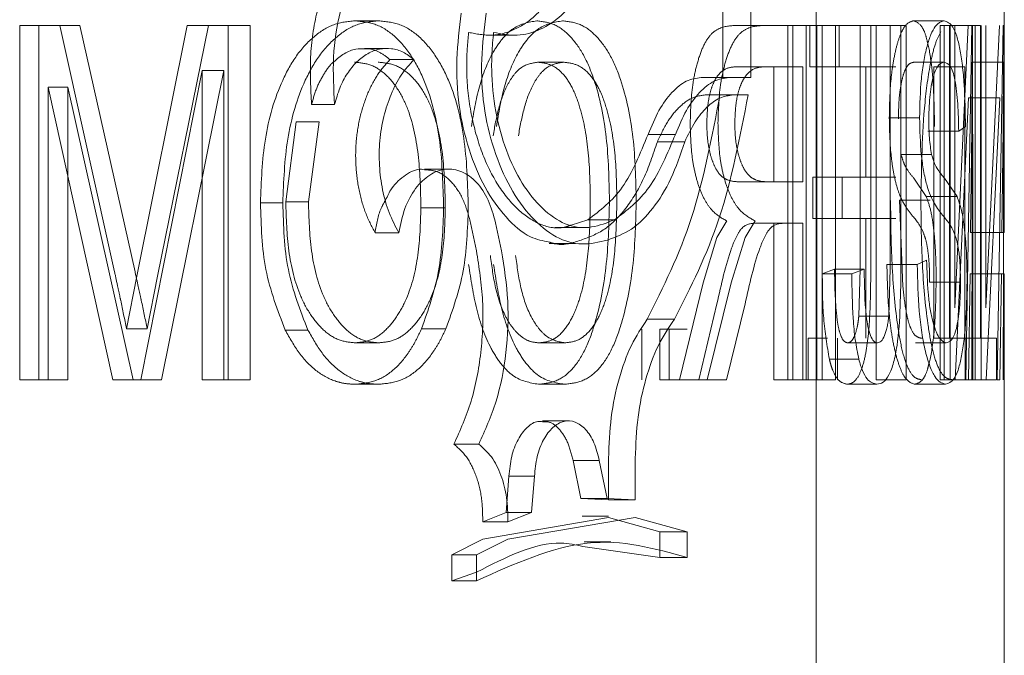
# Model space of a CAD drawing. Units: millimetres. Extents: x 0 to 59.4, y 0 to 42.1.
# Drawn here: x 16.2 to 16.2, y 8.8 to 8.8 of the extents above; entities that cross this region are included whole.
import ezdxf

# ---------------------------------------------------------------- set-up
doc = ezdxf.new("R2010")
doc.units = ezdxf.units.MM
doc.linetypes.add('HIDDEN', pattern=[0.1905, 0.127, -0.0635])

msp = doc.modelspace()

# ---------------------------------------------------------------- linework, layer by layer
at = {"color": 7, "linetype": 'Continuous', "lineweight": 15}
for p, q in [((16.248557, 8.828043), (16.248557, 8.882496)), ((16.235095, 8.840195), (16.235095, 8.831893)), ((16.233596, 8.837753), (16.233596, 8.831893)), ((16.238872, 8.834664), (16.239591, 8.834664)), ((16.238872, 8.815829), (16.238872, 8.834664)), ((16.239591, 8.834664), (16.239591, 8.815829)), ((16.242492, 8.834664), (16.243062, 8.834664)), ((16.242492, 8.82173), (16.242492, 8.834664)), ((16.243062, 8.834664), (16.243062, 8.821879)), ((16.247013, 8.834664), (16.247296, 8.834664)), ((16.247013, 8.815829), (16.247013, 8.834664)), ((16.247296, 8.834664), (16.247296, 8.818031)), ((16.248179, 8.815829), (16.248496, 8.834664)), ((16.248496, 8.834664), (16.24854, 8.834664)), ((16.24854, 8.834664), (16.248532, 8.830823)), ((16.221196, 8.834139), (16.222537, 8.834139)), ((16.215813, 8.833439), (16.214555, 8.833439)), ((16.245369, 8.832707), (16.244657, 8.832707)), ((16.248522, 8.832703), (16.248499, 8.829137)), ((16.23393, 8.831893), (16.232446, 8.831893)), ((16.23393, 8.831893), (16.235095, 8.831893)), ((16.234147, 8.830967), (16.234946, 8.830967)), ((16.246493, 8.829282), (16.246136, 8.829038)), ((16.248499, 8.829137), (16.248434, 8.823656)), ((16.231079, 8.828871), (16.229631, 8.828871)), ((16.248556, 8.823656), (16.248542, 8.828831)), ((16.219054, 8.827024), (16.217757, 8.827024)), ((16.245377, 8.826538), (16.246048, 8.825567)), ((16.246048, 8.825567), (16.244413, 8.825567)), ((16.226436, 8.82433), (16.225537, 8.824043)), ((16.227844, 8.82433), (16.226436, 8.82433)), ((16.221839, 8.822684), (16.221528, 8.824166)), ((16.248434, 8.823656), (16.248556, 8.823656)), ((16.248517, 8.823656), (16.248512, 8.821455)), ((16.243929, 8.821944), (16.244426, 8.822189)), ((16.240452, 8.821455), (16.24111, 8.8217)), ((16.242416, 8.819208), (16.242492, 8.82173)), ((16.248405, 8.821455), (16.248317, 8.815829)), ((16.248405, 8.821455), (16.248557, 8.821455)), ((16.248557, 8.759163), (16.248557, 8.821455)), ((16.231029, 8.819039), (16.229581, 8.819039)), ((16.247013, 8.818031), (16.247296, 8.818031)), ((16.247296, 8.818031), (16.248142, 8.818031)), ((16.248142, 8.818031), (16.248142, 8.815829)), ((16.241816, 8.817786), (16.240234, 8.817786)), ((16.245466, 8.817786), (16.244678, 8.817786)), ((16.238872, 8.815829), (16.239591, 8.815829)), ((16.247013, 8.815829), (16.248142, 8.815829)), ((16.248179, 8.815829), (16.248317, 8.815829)), ((16.225396, 8.813638), (16.22402, 8.813638)), ((16.227463, 8.809509), (16.227038, 8.811535)), ((16.227529, 8.811647), (16.227522, 8.809433)), ((16.228951, 8.811647), (16.228944, 8.809433)), ((16.222239, 8.810698), (16.222089, 8.808767)), ((16.223593, 8.810698), (16.222239, 8.810698)), ((16.223593, 8.810698), (16.223442, 8.808767)), ((16.228944, 8.809433), (16.227463, 8.809509)), ((16.223442, 8.808767), (16.222089, 8.808767)), ((16.223442, 8.808767), (16.222183, 8.808276)), ((16.222183, 8.807342), (16.228944, 8.808498)), ((16.228944, 8.808498), (16.231714, 8.807742)), ((16.230258, 8.807742), (16.230258, 8.80637)), ((16.231714, 8.807742), (16.230258, 8.807742)), ((16.231714, 8.807742), (16.231714, 8.80637)), ((16.220518, 8.806513), (16.222183, 8.807342)), ((16.227642, 8.807204), (16.226237, 8.807204)), ((16.220518, 8.805141), (16.220518, 8.806513))]:
    msp.add_line(p, q, dxfattribs=at)
at = {"color": 7, "linetype": 'HIDDEN', "lineweight": 0}
for p, q in [((16.238557, 8.768788), (16.238557, 8.8593)), ((16.215298, 8.834908), (16.214047, 8.834908)), ((16.245355, 8.834908), (16.243729, 8.834908)), ((16.19838, 8.834664), (16.19624, 8.834664)), ((16.19624, 8.834664), (16.19624, 8.815829)), ((16.197266, 8.834664), (16.197266, 8.815829)), ((16.201283, 8.821558), (16.19838, 8.834664)), ((16.19838, 8.834664), (16.199432, 8.834664)), ((16.202372, 8.821558), (16.199432, 8.834664)), ((16.20514, 8.834664), (16.202462, 8.821329)), ((16.206278, 8.834664), (16.203566, 8.821329)), ((16.207324, 8.834664), (16.20514, 8.834664)), ((16.207324, 8.815829), (16.207324, 8.834664)), ((16.207324, 8.834664), (16.20849, 8.834664)), ((16.20849, 8.815829), (16.20849, 8.834664)), ((16.237061, 8.834664), (16.234309, 8.834664)), ((16.237061, 8.834664), (16.237327, 8.834664)), ((16.237061, 8.815829), (16.237061, 8.834664)), ((16.237327, 8.834664), (16.238872, 8.834664)), ((16.237327, 8.815829), (16.237327, 8.834664)), ((16.238037, 8.834664), (16.238037, 8.815829)), ((16.238217, 8.834664), (16.238217, 8.832462)), ((16.238604, 8.815829), (16.238604, 8.834664)), ((16.240901, 8.834664), (16.239591, 8.834664)), ((16.239774, 8.834664), (16.239774, 8.832462)), ((16.240901, 8.82173), (16.240901, 8.834664)), ((16.242492, 8.834664), (16.240901, 8.834664)), ((16.241464, 8.834664), (16.241464, 8.821879)), ((16.241741, 8.815829), (16.241741, 8.834664)), ((16.243062, 8.834664), (16.243342, 8.834664)), ((16.243342, 8.815829), (16.243342, 8.834664)), ((16.245141, 8.834664), (16.245365, 8.834664)), ((16.245141, 8.815829), (16.245141, 8.834664)), ((16.245365, 8.834664), (16.247013, 8.834664)), ((16.245365, 8.815829), (16.245365, 8.834664)), ((16.245645, 8.834664), (16.245645, 8.818031)), ((16.24568, 8.834664), (16.24568, 8.815829)), ((16.246642, 8.834664), (16.245928, 8.819651)), ((16.245928, 8.819651), (16.245928, 8.834664)), ((16.246517, 8.815829), (16.24683, 8.834664)), ((16.246874, 8.834664), (16.246834, 8.815829)), ((16.247332, 8.834664), (16.247332, 8.815829)), ((16.247582, 8.819651), (16.247582, 8.834664)), ((16.248306, 8.834664), (16.247582, 8.819651)), ((16.217189, 8.83285), (16.215915, 8.83285)), ((16.225129, 8.832707), (16.223755, 8.832707)), ((16.244657, 8.832707), (16.243743, 8.832707)), ((16.246855, 8.832703), (16.246833, 8.829137)), ((16.246855, 8.832703), (16.248522, 8.832703)), ((16.202674, 8.815829), (16.205933, 8.832267)), ((16.203781, 8.815829), (16.207082, 8.832267)), ((16.205933, 8.832267), (16.207082, 8.832267)), ((16.205933, 8.832267), (16.205933, 8.815829)), ((16.207082, 8.832267), (16.207082, 8.815829)), ((16.236316, 8.832462), (16.234251, 8.832462)), ((16.236316, 8.832462), (16.237848, 8.832462)), ((16.236316, 8.832462), (16.236316, 8.826347)), ((16.237848, 8.832462), (16.237848, 8.826347)), ((16.241192, 8.832462), (16.238217, 8.832462)), ((16.241192, 8.832462), (16.242786, 8.832462)), ((16.241192, 8.832462), (16.241192, 8.826592)), ((16.244813, 8.832462), (16.246453, 8.832462)), ((16.244813, 8.832462), (16.244813, 8.818031)), ((16.246453, 8.832462), (16.246453, 8.818031)), ((16.197755, 8.831377), (16.1988, 8.831377)), ((16.197755, 8.831377), (16.201186, 8.815829)), ((16.197755, 8.815829), (16.197755, 8.831377)), ((16.1988, 8.831377), (16.202274, 8.815829)), ((16.1988, 8.815829), (16.1988, 8.831377)), ((16.234147, 8.830967), (16.232661, 8.830967)), ((16.245944, 8.815829), (16.24665, 8.830822)), ((16.24665, 8.830822), (16.248313, 8.830822)), ((16.247599, 8.815829), (16.248313, 8.830822)), ((16.248532, 8.830823), (16.248517, 8.823656)), ((16.212971, 8.830455), (16.21175, 8.830455)), ((16.21038, 8.825285), (16.210937, 8.829542)), ((16.210937, 8.829542), (16.212148, 8.829542)), ((16.211585, 8.825285), (16.212148, 8.829542)), ((16.244056, 8.829749), (16.242445, 8.829749)), ((16.246136, 8.829038), (16.244499, 8.829038)), ((16.246833, 8.829137), (16.246769, 8.823656)), ((16.231577, 8.828477), (16.230122, 8.828477)), ((16.24689, 8.823656), (16.246876, 8.828831)), ((16.24689, 8.821455), (16.24689, 8.828043)), ((16.244695, 8.827792), (16.243076, 8.827792)), ((16.236316, 8.826347), (16.234464, 8.826347)), ((16.236316, 8.826347), (16.237848, 8.826347)), ((16.241192, 8.826592), (16.238389, 8.826592)), ((16.238389, 8.826592), (16.238389, 8.82439)), ((16.239948, 8.826592), (16.239948, 8.82439)), ((16.241192, 8.826592), (16.242786, 8.826592)), ((16.24375, 8.826538), (16.244413, 8.825567)), ((16.21038, 8.825285), (16.211585, 8.825285)), ((16.242993, 8.825376), (16.24461, 8.825376)), ((16.24317, 8.820775), (16.242993, 8.825376)), ((16.210222, 8.825227), (16.209035, 8.825227)), ((16.21756, 8.824967), (16.218856, 8.824967)), ((16.233818, 8.824268), (16.233285, 8.823389)), ((16.235319, 8.824268), (16.23478, 8.823389)), ((16.241192, 8.82439), (16.238389, 8.82439)), ((16.241192, 8.82439), (16.242786, 8.82439)), ((16.241192, 8.82439), (16.241192, 8.818031)), ((16.220507, 8.822684), (16.220199, 8.824166)), ((16.224689, 8.823911), (16.226061, 8.823911)), ((16.236316, 8.824146), (16.235327, 8.824146)), ((16.236316, 8.824146), (16.237848, 8.824146)), ((16.236316, 8.824146), (16.236316, 8.815829)), ((16.237848, 8.824146), (16.237848, 8.815829)), ((16.216384, 8.82364), (16.21512, 8.82364)), ((16.233285, 8.823389), (16.232559, 8.820977)), ((16.23478, 8.823389), (16.234045, 8.820977)), ((16.246769, 8.823656), (16.248434, 8.823656)), ((16.238887, 8.821455), (16.239537, 8.8217)), ((16.24111, 8.8217), (16.239537, 8.8217)), ((16.240826, 8.819208), (16.240901, 8.82173)), ((16.243929, 8.821944), (16.24232, 8.821944)), ((16.202462, 8.821329), (16.201918, 8.818539)), ((16.203566, 8.821329), (16.203015, 8.818539)), ((16.240452, 8.821455), (16.238887, 8.821455)), ((16.246741, 8.821455), (16.246653, 8.815829)), ((16.246741, 8.821455), (16.248405, 8.821455)), ((16.246877, 8.815829), (16.24689, 8.821455)), ((16.248512, 8.821455), (16.2485, 8.815829)), ((16.248544, 8.815829), (16.248557, 8.821455)), ((16.232559, 8.820977), (16.2313, 8.815829)), ((16.234045, 8.820977), (16.232769, 8.815829)), ((16.246228, 8.821012), (16.24459, 8.821012)), ((16.23232, 8.815829), (16.233287, 8.819857)), ((16.233803, 8.815829), (16.234781, 8.819857)), ((16.242416, 8.819208), (16.240826, 8.819208)), ((16.201918, 8.818539), (16.203015, 8.818539)), ((16.218887, 8.818539), (16.217591, 8.818539)), ((16.229305, 8.81852), (16.229305, 8.815829)), ((16.230258, 8.815829), (16.230258, 8.81852)), ((16.230258, 8.81852), (16.231714, 8.81852)), ((16.23075, 8.81852), (16.23075, 8.815829)), ((16.211559, 8.818462), (16.210354, 8.818462)), ((16.239162, 8.818031), (16.238131, 8.818031)), ((16.238131, 8.818031), (16.238131, 8.815829)), ((16.239686, 8.818031), (16.239686, 8.815829)), ((16.244813, 8.818031), (16.245645, 8.818031)), ((16.245645, 8.818031), (16.247013, 8.818031)), ((16.24648, 8.818031), (16.24648, 8.815829)), ((16.214065, 8.817786), (16.215316, 8.817786)), ((16.225218, 8.817786), (16.223843, 8.817786)), ((16.244678, 8.817786), (16.243838, 8.817786)), ((16.240832, 8.816915), (16.239262, 8.816915)), ((16.197755, 8.815829), (16.19624, 8.815829)), ((16.197755, 8.815829), (16.1988, 8.815829)), ((16.202674, 8.815829), (16.201186, 8.815829)), ((16.202674, 8.815829), (16.203781, 8.815829)), ((16.207324, 8.815829), (16.205933, 8.815829)), ((16.207324, 8.815829), (16.20849, 8.815829)), ((16.215306, 8.815585), (16.214055, 8.815585)), ((16.225183, 8.815585), (16.223809, 8.815585)), ((16.230258, 8.815829), (16.2313, 8.815829)), ((16.23232, 8.815829), (16.2313, 8.815829)), ((16.23232, 8.815829), (16.233803, 8.815829)), ((16.237061, 8.815829), (16.236316, 8.815829)), ((16.237061, 8.815829), (16.237327, 8.815829)), ((16.237327, 8.815829), (16.238872, 8.815829)), ((16.241788, 8.815585), (16.240206, 8.815585)), ((16.241741, 8.815829), (16.243342, 8.815829)), ((16.24543, 8.815585), (16.243802, 8.815585)), ((16.245141, 8.815829), (16.245365, 8.815829)), ((16.245365, 8.815829), (16.247013, 8.815829)), ((16.22063, 8.8124), (16.219313, 8.8124)), ((16.22606, 8.809509), (16.22564, 8.811535)), ((16.227038, 8.811535), (16.22564, 8.811535)), ((16.227522, 8.809433), (16.22606, 8.809509)), ((16.227463, 8.809509), (16.22606, 8.809509)), ((16.228944, 8.809433), (16.227522, 8.809433)), ((16.222089, 8.808767), (16.220846, 8.808276)), ((16.227523, 8.808576), (16.226119, 8.808576)), ((16.220846, 8.807342), (16.227522, 8.808498)), ((16.222183, 8.808276), (16.220846, 8.808276)), ((16.227522, 8.808498), (16.230258, 8.807742)), ((16.219202, 8.806513), (16.220846, 8.807342)), ((16.220518, 8.806513), (16.219202, 8.806513)), ((16.219202, 8.805141), (16.219202, 8.806513)), ((16.230258, 8.80637), (16.226167, 8.806965)), ((16.231714, 8.80637), (16.230258, 8.80637)), ((16.220518, 8.805593), (16.219202, 8.805141)), ((16.220518, 8.805141), (16.219202, 8.805141))]:
    msp.add_line(p, q, dxfattribs=at)
for points, knots in [([(16.21175, 8.830455), (16.211705, 8.831295), (16.211616, 8.832968), (16.211977, 8.835471), (16.212817, 8.837678), (16.213985, 8.839517), (16.215415, 8.840754), (16.216682, 8.841362), (16.217416, 8.841294), (16.217632, 8.841274)], [0, 0, 0, 0, 0.157065, 0.312697, 0.469772, 0.625416, 0.780742, 0.935697, 1, 1, 1, 1]), ([(16.220093, 8.834292), (16.220509, 8.83421), (16.22134, 8.834047), (16.222554, 8.834392), (16.223686, 8.835127), (16.224313, 8.835958), (16.224628, 8.836374)], [0, 0, 0, 0, 0.2496493, 0.4993526, 0.7494042, 1, 1, 1, 1]), ([(16.214047, 8.834908), (16.213673, 8.83487), (16.212925, 8.834794), (16.211859, 8.834118), (16.210922, 8.833105), (16.209936, 8.83133), (16.209159, 8.828642), (16.209076, 8.826367), (16.209035, 8.825227)], [0, 0, 0, 0, 0.124166, 0.248474, 0.373148, 0.498265, 0.748578, 1, 1, 1, 1]), ([(16.215298, 8.834908), (16.214919, 8.83487), (16.214163, 8.834794), (16.213084, 8.83412), (16.212135, 8.833107), (16.211136, 8.831334), (16.210348, 8.828645), (16.210264, 8.826368), (16.210222, 8.825227)], [0, 0, 0, 0, 0.125079, 0.250102, 0.375159, 0.500283, 0.74981, 1, 1, 1, 1]), ([(16.218765, 8.824998), (16.218734, 8.826159), (16.218671, 8.828474), (16.218023, 8.831254), (16.217096, 8.833048), (16.216224, 8.834111), (16.215183, 8.834796), (16.214427, 8.834871), (16.214047, 8.834908)], [0, 0, 0, 0, 0.25155, 0.501747, 0.626591, 0.751505, 0.875012, 1, 1, 1, 1]), ([(16.220076, 8.824998), (16.220044, 8.826159), (16.219981, 8.828476), (16.219323, 8.831258), (16.218385, 8.83305), (16.217501, 8.834112), (16.216447, 8.834796), (16.215683, 8.834871), (16.215298, 8.834908)], [0, 0, 0, 0, 0.250328, 0.499715, 0.624573, 0.749859, 0.874083, 1, 1, 1, 1]), ([(16.223711, 8.834908), (16.223288, 8.834835), (16.222656, 8.834725), (16.221894, 8.833998), (16.221227, 8.833035), (16.220598, 8.83144), (16.220359, 8.830003), (16.22024, 8.829282)], [0, 0, 0, 0, 0.24791, 0.370076, 0.497879, 0.748262, 1, 1, 1, 1]), ([(16.225084, 8.834908), (16.224656, 8.834835), (16.224017, 8.834726), (16.223245, 8.833998), (16.22257, 8.833037), (16.221933, 8.831443), (16.22169, 8.830003), (16.221569, 8.829282)], [0, 0, 0, 0, 0.24932, 0.371884, 0.499806, 0.749566, 1, 1, 1, 1]), ([(16.22758, 8.825372), (16.227554, 8.826491), (16.227502, 8.828722), (16.226958, 8.831378), (16.226224, 8.833141), (16.225498, 8.834145), (16.224645, 8.834798), (16.224022, 8.834871), (16.223711, 8.834908)], [0, 0, 0, 0, 0.251507, 0.501806, 0.627212, 0.751568, 0.875853, 1, 1, 1, 1]), ([(16.229002, 8.825372), (16.228976, 8.826491), (16.228923, 8.828725), (16.228371, 8.831382), (16.227628, 8.833143), (16.226892, 8.834146), (16.226029, 8.834798), (16.225399, 8.834872), (16.225084, 8.834908)], [0, 0, 0, 0, 0.250286, 0.499781, 0.62518, 0.749919, 0.874931, 1, 1, 1, 1]), ([(16.242445, 8.829749), (16.242461, 8.830458), (16.242484, 8.831522), (16.242658, 8.83277), (16.242829, 8.833575), (16.243034, 8.834209), (16.243339, 8.83479), (16.243573, 8.834861), (16.243729, 8.834908)], [0, 0, 0, 0, 0.250886, 0.376503, 0.501827, 0.626823, 0.751538, 1, 1, 1, 1]), ([(16.243729, 8.834908), (16.243888, 8.834848), (16.244127, 8.834758), (16.244373, 8.834205), (16.24446, 8.833821), (16.244493, 8.833678)], [0, 0, 0, 0, 0.554877, 0.833571, 1, 1, 1, 1]), ([(16.225537, 8.824043), (16.225438, 8.824008), (16.224947, 8.823834), (16.22399, 8.823958), (16.222782, 8.824729), (16.221687, 8.826009), (16.220806, 8.827737), (16.220211, 8.829791), (16.219979, 8.831662), (16.219992, 8.833175), (16.220059, 8.83392), (16.220093, 8.834292)], [0, 0, 0, 0, 0.034321, 0.170117, 0.308124, 0.445951, 0.583687, 0.72245, 0.861544, 0.93079, 1, 1, 1, 1]), ([(16.234309, 8.834664), (16.233998, 8.834646), (16.233531, 8.834619), (16.23291, 8.834186), (16.232514, 8.833513), (16.23222, 8.832629), (16.231927, 8.831306), (16.23189, 8.830206), (16.231865, 8.829473)], [0, 0, 0, 0, 0.248826, 0.373203, 0.497902, 0.623209, 0.748887, 1, 1, 1, 1]), ([(16.235816, 8.834664), (16.235501, 8.834646), (16.235029, 8.834619), (16.2344, 8.834186), (16.233999, 8.833514), (16.233701, 8.83263), (16.233404, 8.831308), (16.233367, 8.830207), (16.233341, 8.829473)], [0, 0, 0, 0, 0.250328, 0.375305, 0.500205, 0.625279, 0.75043, 1, 1, 1, 1]), ([(16.245182, 8.834316), (16.245089, 8.834141), (16.244903, 8.833792), (16.244592, 8.832565), (16.244199, 8.829829), (16.244154, 8.827141), (16.244124, 8.82535)], [0, 0, 0, 0, 0.125255, 0.250587, 0.500596, 1, 1, 1, 1]), ([(16.215915, 8.83285), (16.215729, 8.832991), (16.215358, 8.833274), (16.214884, 8.833441), (16.214615, 8.833422), (16.214555, 8.833418)], [0, 0, 0, 0, 0.439264, 0.875653, 1, 1, 1, 1]), ([(16.212925, 8.832725), (16.212923, 8.832723), (16.212729, 8.832577), (16.212412, 8.832108), (16.211996, 8.831359), (16.211832, 8.830757), (16.21175, 8.830455)], [0, 0, 0, 0, 0.003941, 0.335129, 0.666885, 1, 1, 1, 1]), ([(16.214037, 8.832707), (16.214328, 8.832679), (16.214911, 8.832623), (16.215716, 8.83209), (16.216387, 8.831252), (16.217078, 8.829825), (16.217501, 8.827641), (16.217541, 8.82586), (16.21756, 8.824967)], [0, 0, 0, 0, 0.1241268, 0.2483375, 0.3729866, 0.4980609, 0.7484036, 1, 1, 1, 1]), ([(16.21512, 8.82364), (16.21494, 8.823986), (16.214581, 8.824675), (16.214244, 8.825907), (16.214074, 8.82721), (16.214096, 8.828541), (16.214305, 8.829835), (16.214692, 8.831022), (16.215226, 8.832073), (16.215685, 8.832591), (16.215915, 8.83285)], [0, 0, 0, 0, 0.125036, 0.249912, 0.375206, 0.500563, 0.625814, 0.750843, 0.875403, 1, 1, 1, 1]), ([(16.215288, 8.832707), (16.215583, 8.832679), (16.216172, 8.832623), (16.216987, 8.832091), (16.217667, 8.831254), (16.218366, 8.829828), (16.218796, 8.827642), (16.218836, 8.82586), (16.218856, 8.824967)], [0, 0, 0, 0, 0.125075, 0.250026, 0.375045, 0.500102, 0.749586, 1, 1, 1, 1]), ([(16.221394, 8.828793), (16.221482, 8.829287), (16.221657, 8.830272), (16.222063, 8.831385), (16.222506, 8.832076), (16.223026, 8.832587), (16.223464, 8.832659), (16.223755, 8.832707)], [0, 0, 0, 0, 0.2517631, 0.5022887, 0.6274266, 0.752193, 1, 1, 1, 1]), ([(16.222738, 8.828793), (16.222827, 8.829287), (16.223004, 8.830274), (16.223416, 8.831386), (16.223864, 8.832076), (16.224391, 8.832588), (16.224834, 8.832659), (16.225129, 8.832707)], [0, 0, 0, 0, 0.250507, 0.500371, 0.625586, 0.75076, 1, 1, 1, 1]), ([(16.223755, 8.832707), (16.22399, 8.832681), (16.22446, 8.832629), (16.225112, 8.832149), (16.225646, 8.831338), (16.226158, 8.829939), (16.226515, 8.827899), (16.226545, 8.826216), (16.22656, 8.825372)], [0, 0, 0, 0, 0.124139, 0.248296, 0.372023, 0.497955, 0.748436, 1, 1, 1, 1]), ([(16.225129, 8.832707), (16.225367, 8.832681), (16.225843, 8.832629), (16.226501, 8.83215), (16.227043, 8.83134), (16.227562, 8.829941), (16.227923, 8.827901), (16.227954, 8.826216), (16.22797, 8.825372)], [0, 0, 0, 0, 0.125099, 0.250017, 0.374014, 0.499957, 0.749597, 1, 1, 1, 1]), ([(16.243743, 8.832707), (16.243647, 8.832685), (16.243501, 8.832652), (16.243311, 8.832363), (16.243179, 8.832023), (16.243071, 8.83156), (16.242956, 8.83081), (16.24294, 8.830146), (16.24293, 8.829703)], [0, 0, 0, 0, 0.248924, 0.378341, 0.498588, 0.623825, 0.749341, 1, 1, 1, 1]), ([(16.244664, 8.832707), (16.244673, 8.832651), (16.244727, 8.8323), (16.244815, 8.831166), (16.244837, 8.830033), (16.244852, 8.829282)], [0, 0, 0, 0, 0.060173, 0.377129, 1, 1, 1, 1]), ([(16.246876, 8.828831), (16.246872, 8.829472), (16.246866, 8.830754), (16.246859, 8.832053), (16.246855, 8.832703)], [0, 0, 0, 0, 0.499952, 1, 1, 1, 1]), ([(16.232749, 8.829462), (16.232765, 8.8299), (16.232788, 8.830556), (16.232983, 8.831319), (16.233181, 8.831797), (16.233429, 8.832128), (16.233787, 8.832416), (16.234065, 8.832444), (16.234251, 8.832462)], [0, 0, 0, 0, 0.250891, 0.376411, 0.501643, 0.626464, 0.751141, 1, 1, 1, 1]), ([(16.234237, 8.829462), (16.234252, 8.8299), (16.234276, 8.830557), (16.234473, 8.83132), (16.234675, 8.831797), (16.234926, 8.832128), (16.235288, 8.832416), (16.23557, 8.832444), (16.235757, 8.832462)], [0, 0, 0, 0, 0.249269, 0.374303, 0.499425, 0.624536, 0.749754, 1, 1, 1, 1]), ([(16.230122, 8.828477), (16.230296, 8.828845), (16.230644, 8.829582), (16.231282, 8.830359), (16.231964, 8.830872), (16.232429, 8.830936), (16.232661, 8.830967)], [0, 0, 0, 0, 0.2508058, 0.5009669, 0.750624, 1, 1, 1, 1]), ([(16.231865, 8.829473), (16.231883, 8.828844), (16.23191, 8.827901), (16.232129, 8.826732), (16.232367, 8.825947), (16.232675, 8.825292), (16.233153, 8.824628), (16.233552, 8.824412), (16.233818, 8.824268)], [0, 0, 0, 0, 0.251095, 0.375999, 0.501993, 0.626966, 0.751689, 1, 1, 1, 1]), ([(16.233341, 8.829473), (16.23336, 8.828844), (16.233387, 8.8279), (16.233609, 8.826731), (16.233851, 8.825946), (16.234162, 8.825291), (16.234646, 8.824628), (16.23505, 8.824412), (16.235319, 8.824268)], [0, 0, 0, 0, 0.249755, 0.374186, 0.499969, 0.625061, 0.750223, 1, 1, 1, 1]), ([(16.243645, 8.824574), (16.243504, 8.824757), (16.243223, 8.825122), (16.242865, 8.825922), (16.24265, 8.826922), (16.242484, 8.828085), (16.242461, 8.829083), (16.242445, 8.829749)], [0, 0, 0, 0, 0.249523, 0.49822, 0.623748, 0.749191, 1, 1, 1, 1]), ([(16.234464, 8.826347), (16.234261, 8.826359), (16.233957, 8.826376), (16.233552, 8.826602), (16.23327, 8.826936), (16.233037, 8.827439), (16.232866, 8.828052), (16.232765, 8.828744), (16.232754, 8.829221), (16.232749, 8.829462)], [0, 0, 0, 0, 0.248921, 0.373418, 0.497979, 0.622875, 0.750028, 0.873745, 1, 1, 1, 1]), ([(16.235974, 8.826347), (16.235768, 8.826359), (16.23546, 8.826376), (16.23505, 8.826602), (16.234765, 8.826936), (16.234529, 8.827438), (16.234355, 8.828051), (16.234252, 8.828743), (16.234242, 8.829221), (16.234237, 8.829462)], [0, 0, 0, 0, 0.250231, 0.37529, 0.500174, 0.624996, 0.751677, 0.874645, 1, 1, 1, 1]), ([(16.226065, 8.823248), (16.226493, 8.823408), (16.22735, 8.823727), (16.228475, 8.824883), (16.22944, 8.826445), (16.229895, 8.827799), (16.230122, 8.828477)], [0, 0, 0, 0, 0.249157, 0.498775, 0.74903, 1, 1, 1, 1]), ([(16.243076, 8.827792), (16.243126, 8.827622), (16.243227, 8.827281), (16.243463, 8.826888), (16.243635, 8.826678), (16.24375, 8.826538)], [0, 0, 0, 0, 0.24975, 0.499962, 1, 1, 1, 1]), ([(16.220199, 8.824166), (16.220084, 8.824588), (16.219854, 8.82543), (16.219221, 8.826366), (16.218499, 8.826944), (16.217982, 8.826974), (16.217753, 8.826988)], [0, 0, 0, 0, 0.264491, 0.527959, 0.790454, 1, 1, 1, 1]), ([(16.214065, 8.817786), (16.213779, 8.817814), (16.213207, 8.817871), (16.212397, 8.818398), (16.211706, 8.819211), (16.210963, 8.820574), (16.210451, 8.822676), (16.210404, 8.824414), (16.21038, 8.825285)], [0, 0, 0, 0, 0.124145, 0.248379, 0.373091, 0.498209, 0.748441, 1, 1, 1, 1]), ([(16.215316, 8.817786), (16.215026, 8.817814), (16.214448, 8.817871), (16.213628, 8.818397), (16.212929, 8.81921), (16.212177, 8.820571), (16.211657, 8.822675), (16.211609, 8.824414), (16.211585, 8.825285)], [0, 0, 0, 0, 0.125079, 0.250036, 0.375112, 0.500233, 0.749644, 1, 1, 1, 1]), ([(16.215681, 8.825379), (16.215595, 8.825232), (16.215309, 8.824743), (16.215198, 8.824095), (16.21512, 8.82364)], [0, 0, 0, 0, 0.299123, 1, 1, 1, 1]), ([(16.223809, 8.815585), (16.224123, 8.815617), (16.224751, 8.815681), (16.225616, 8.816314), (16.226323, 8.817403), (16.226992, 8.819281), (16.227498, 8.821986), (16.227553, 8.824242), (16.22758, 8.825372)], [0, 0, 0, 0, 0.124127, 0.248284, 0.371394, 0.497957, 0.748557, 1, 1, 1, 1]), ([(16.22656, 8.825372), (16.226546, 8.824522), (16.226516, 8.822824), (16.226212, 8.820735), (16.225711, 8.819301), (16.225198, 8.818432), (16.224555, 8.817874), (16.22408, 8.817815), (16.223843, 8.817786)], [0, 0, 0, 0, 0.2515364, 0.5021378, 0.6272892, 0.7519291, 0.8760082, 1, 1, 1, 1]), ([(16.225183, 8.815585), (16.225501, 8.815617), (16.226137, 8.815681), (16.227012, 8.816313), (16.227728, 8.817401), (16.228406, 8.819278), (16.228919, 8.821984), (16.228974, 8.824242), (16.229002, 8.825372)], [0, 0, 0, 0, 0.125082, 0.25, 0.373451, 0.49994, 0.749721, 1, 1, 1, 1]), ([(16.22797, 8.825372), (16.227955, 8.824522), (16.227925, 8.822823), (16.227616, 8.820733), (16.227109, 8.819299), (16.226589, 8.818431), (16.225938, 8.817874), (16.225458, 8.817815), (16.225218, 8.817786)], [0, 0, 0, 0, 0.250434, 0.500189, 0.625261, 0.750209, 0.875023, 1, 1, 1, 1]), ([(16.242513, 8.82535), (16.242525, 8.824221), (16.242549, 8.821963), (16.24279, 8.819253), (16.243103, 8.817393), (16.243427, 8.816384), (16.24379, 8.815897), (16.244022, 8.815852), (16.244138, 8.815829)], [0, 0, 0, 0, 0.250881, 0.50212, 0.627213, 0.75054, 0.875959, 1, 1, 1, 1]), ([(16.244124, 8.82535), (16.244136, 8.824221), (16.24416, 8.82196), (16.244405, 8.81925), (16.244723, 8.817391), (16.24505, 8.816383), (16.245418, 8.815897), (16.245653, 8.815852), (16.245769, 8.815829)], [0, 0, 0, 0, 0.249663, 0.500028, 0.625054, 0.748788, 0.875023, 1, 1, 1, 1]), ([(16.244413, 8.825567), (16.244492, 8.825346), (16.244651, 8.824903), (16.244822, 8.823823), (16.244903, 8.822717), (16.244932, 8.821782), (16.244934, 8.821307), (16.244936, 8.821069)], [0, 0, 0, 0, 0.24882, 0.498092, 0.748333, 0.874089, 1, 1, 1, 1]), ([(16.209035, 8.825227), (16.209068, 8.824021), (16.209136, 8.821615), (16.209949, 8.819511), (16.210354, 8.818462)], [0, 0, 0, 0, 0.501364, 1, 1, 1, 1]), ([(16.210222, 8.825227), (16.210257, 8.82402), (16.210325, 8.821611), (16.211148, 8.819511), (16.211559, 8.818462)], [0, 0, 0, 0, 0.500851, 1, 1, 1, 1]), ([(16.21756, 8.824967), (16.217535, 8.824124), (16.217486, 8.822442), (16.216984, 8.820433), (16.216289, 8.819147), (16.215647, 8.818375), (16.214889, 8.817871), (16.214339, 8.817814), (16.214065, 8.817786)], [0, 0, 0, 0, 0.251495, 0.501649, 0.626809, 0.751553, 0.875815, 1, 1, 1, 1]), ([(16.218856, 8.824967), (16.21883, 8.824124), (16.21878, 8.82244), (16.218271, 8.82043), (16.217567, 8.819146), (16.216917, 8.818374), (16.21615, 8.817871), (16.215594, 8.817814), (16.215316, 8.817786)], [0, 0, 0, 0, 0.250263, 0.499627, 0.624815, 0.749927, 0.8749, 1, 1, 1, 1]), ([(16.217591, 8.818539), (16.217945, 8.819539), (16.218655, 8.821544), (16.218728, 8.823845), (16.218765, 8.824998)], [0, 0, 0, 0, 0.499045, 1, 1, 1, 1]), ([(16.218887, 8.818539), (16.219246, 8.819539), (16.219964, 8.82154), (16.220038, 8.823845), (16.220076, 8.824998)], [0, 0, 0, 0, 0.499569, 1, 1, 1, 1]), ([(16.24459, 8.821012), (16.244587, 8.821281), (16.244581, 8.82182), (16.24452, 8.822572), (16.244417, 8.823182), (16.244147, 8.824004), (16.243868, 8.82432), (16.243645, 8.824574)], [0, 0, 0, 0, 0.125896, 0.251391, 0.376431, 0.501191, 1, 1, 1, 1]), ([(16.233287, 8.819857), (16.233517, 8.820896), (16.233804, 8.822194), (16.234311, 8.823452), (16.234723, 8.824107), (16.235085, 8.82413), (16.235327, 8.824146)], [0, 0, 0, 0, 0.5024, 0.627649, 0.752213, 1, 1, 1, 1]), ([(16.234781, 8.819857), (16.235014, 8.820897), (16.235306, 8.822197), (16.235819, 8.823453), (16.236236, 8.824107), (16.236603, 8.82413), (16.236847, 8.824146)], [0, 0, 0, 0, 0.500761, 0.625952, 0.750804, 1, 1, 1, 1]), ([(16.224384, 8.823143), (16.224499, 8.823105), (16.225069, 8.822918), (16.225623, 8.823102), (16.226065, 8.823248)], [0, 0, 0, 0, 0.20168, 1, 1, 1, 1]), ([(16.219313, 8.8124), (16.219644, 8.813136), (16.220307, 8.814608), (16.2208, 8.817255), (16.220925, 8.820022), (16.220646, 8.821797), (16.220507, 8.822684)], [0, 0, 0, 0, 0.249394, 0.499438, 0.749768, 1, 1, 1, 1]), ([(16.223843, 8.817786), (16.223676, 8.817802), (16.223345, 8.817834), (16.222861, 8.818112), (16.222424, 8.81857), (16.221917, 8.819378), (16.221476, 8.820694), (16.221326, 8.821852), (16.221251, 8.822433)], [0, 0, 0, 0, 0.124865, 0.247305, 0.373249, 0.497541, 0.747942, 1, 1, 1, 1]), ([(16.225218, 8.817786), (16.224881, 8.817848), (16.224371, 8.817943), (16.223781, 8.818573), (16.223269, 8.819374), (16.222821, 8.820692), (16.222669, 8.821852), (16.222593, 8.822433)], [0, 0, 0, 0, 0.247729, 0.37426, 0.49882, 0.748886, 1, 1, 1, 1]), ([(16.220094, 8.821944), (16.220215, 8.821145), (16.220456, 8.81955), (16.221096, 8.81774), (16.221812, 8.816635), (16.222641, 8.815789), (16.223342, 8.815666), (16.223809, 8.815585)], [0, 0, 0, 0, 0.251794, 0.502278, 0.627874, 0.752267, 1, 1, 1, 1]), ([(16.221421, 8.821944), (16.221544, 8.821144), (16.221789, 8.819547), (16.222437, 8.817738), (16.223162, 8.816634), (16.224002, 8.815788), (16.224711, 8.815666), (16.225183, 8.815585)], [0, 0, 0, 0, 0.250506, 0.500311, 0.625997, 0.750798, 1, 1, 1, 1]), ([(16.239537, 8.8217), (16.23955, 8.820856), (16.239566, 8.819801), (16.239726, 8.818634), (16.23986, 8.818159), (16.240037, 8.817838), (16.240168, 8.817803), (16.240234, 8.817786)], [0, 0, 0, 0, 0.502051, 0.627379, 0.752202, 0.874759, 1, 1, 1, 1]), ([(16.241464, 8.821879), (16.241458, 8.821159), (16.241447, 8.819722), (16.24133, 8.817932), (16.241098, 8.816719), (16.240847, 8.816038), (16.240541, 8.815641), (16.240318, 8.815603), (16.240206, 8.815585)], [0, 0, 0, 0, 0.251662, 0.502278, 0.627276, 0.751724, 0.875855, 1, 1, 1, 1]), ([(16.243802, 8.815585), (16.243618, 8.815648), (16.243341, 8.815742), (16.242983, 8.8165), (16.242746, 8.817306), (16.242553, 8.818307), (16.24237, 8.819841), (16.24234, 8.821103), (16.24232, 8.821944)], [0, 0, 0, 0, 0.248071, 0.37299, 0.497714, 0.623074, 0.748749, 1, 1, 1, 1]), ([(16.201918, 8.818539), (16.201815, 8.819043), (16.201703, 8.819592), (16.201544, 8.820347), (16.201433, 8.820848), (16.201336, 8.821307), (16.201283, 8.821558)], [0, 0, 0, 0, 0.499988, 0.544218, 0.749965, 1, 1, 1, 1]), ([(16.203015, 8.818539), (16.202911, 8.819043), (16.202798, 8.819592), (16.202637, 8.820347), (16.202525, 8.820848), (16.202426, 8.821307), (16.202372, 8.821558)], [0, 0, 0, 0, 0.499971, 0.544202, 0.74996, 1, 1, 1, 1]), ([(16.239262, 8.816915), (16.239142, 8.817627), (16.238901, 8.819056), (16.238891, 8.820653), (16.238887, 8.821455)], [0, 0, 0, 0, 0.4980194, 1, 1, 1, 1]), ([(16.244185, 8.818031), (16.244086, 8.818046), (16.243888, 8.818077), (16.243628, 8.818402), (16.243445, 8.818947), (16.24329, 8.81966), (16.243218, 8.820329), (16.24317, 8.820775)], [0, 0, 0, 0, 0.249456, 0.498372, 0.623449, 0.74889, 1, 1, 1, 1]), ([(16.244936, 8.821069), (16.244921, 8.820317), (16.244899, 8.819188), (16.244807, 8.81812), (16.244758, 8.817811), (16.244754, 8.817786)], [0, 0, 0, 0, 0.647277, 0.971807, 1, 1, 1, 1]), ([(16.240234, 8.817786), (16.240301, 8.817802), (16.240434, 8.817834), (16.24061, 8.818154), (16.240726, 8.818535), (16.240794, 8.818902), (16.240815, 8.819106), (16.240826, 8.819208)], [0, 0, 0, 0, 0.24883, 0.498021, 0.74821, 0.873951, 1, 1, 1, 1]), ([(16.214055, 8.815585), (16.21441, 8.815617), (16.215121, 8.815681), (16.216112, 8.816282), (16.216811, 8.817096), (16.217285, 8.817884), (16.217489, 8.818321), (16.217591, 8.818539)], [0, 0, 0, 0, 0.249176, 0.49853, 0.748626, 0.874208, 1, 1, 1, 1]), ([(16.215306, 8.815585), (16.215666, 8.815617), (16.216385, 8.815681), (16.217388, 8.816281), (16.218096, 8.817095), (16.218576, 8.817884), (16.218783, 8.81832), (16.218887, 8.818539)], [0, 0, 0, 0, 0.24997, 0.499758, 0.749596, 0.87477, 1, 1, 1, 1]), ([(16.210354, 8.818462), (16.210588, 8.818042), (16.211055, 8.817204), (16.211962, 8.816258), (16.212817, 8.815788), (16.213523, 8.81561), (16.213877, 8.815593), (16.214055, 8.815585)], [0, 0, 0, 0, 0.251014, 0.501085, 0.750422, 0.875199, 1, 1, 1, 1]), ([(16.211559, 8.818462), (16.211796, 8.818042), (16.21227, 8.817202), (16.213188, 8.816257), (16.214053, 8.815787), (16.214768, 8.81561), (16.215126, 8.815593), (16.215306, 8.815585)], [0, 0, 0, 0, 0.250068, 0.499896, 0.74966, 0.874799, 1, 1, 1, 1]), ([(16.240206, 8.815585), (16.240029, 8.815628), (16.239761, 8.815693), (16.239485, 8.81621), (16.239347, 8.816581), (16.23929, 8.816803), (16.239262, 8.816915)], [0, 0, 0, 0, 0.497675, 0.748112, 0.873873, 1, 1, 1, 1]), ([(16.244556, 8.816707), (16.244525, 8.81658), (16.244439, 8.816223), (16.244196, 8.815713), (16.24396, 8.815636), (16.243802, 8.815585)], [0, 0, 0, 0, 0.155781, 0.43786, 1, 1, 1, 1]), ([(16.22564, 8.811535), (16.225558, 8.811862), (16.225394, 8.812515), (16.224937, 8.813216), (16.224458, 8.813609), (16.224137, 8.813597), (16.224018, 8.813593)], [0, 0, 0, 0, 0.279455, 0.557743, 0.83499, 1, 1, 1, 1]), ([(16.220846, 8.808276), (16.220838, 8.808709), (16.220823, 8.809575), (16.220505, 8.810775), (16.220006, 8.811789), (16.219544, 8.812197), (16.219313, 8.8124)], [0, 0, 0, 0, 0.250992, 0.501552, 0.751257, 1, 1, 1, 1])]:
    msp.add_open_spline(points, degree=3, knots=knots, dxfattribs=at)
at = {"color": 7, "linetype": 'Continuous', "lineweight": 15}
for points, knots in [([(16.212971, 8.830455), (16.212926, 8.831295), (16.212836, 8.832969), (16.213202, 8.835473), (16.214054, 8.837684), (16.215237, 8.839512), (16.216687, 8.840783), (16.218269, 8.841405), (16.219878, 8.841382), (16.220843, 8.8408), (16.221326, 8.84051)], [0, 0, 0, 0, 0.12524, 0.249406, 0.375024, 0.49989, 0.624914, 0.749936, 0.875067, 1, 1, 1, 1]), ([(16.22142, 8.834292), (16.22184, 8.83421), (16.222682, 8.834047), (16.223908, 8.83439), (16.225055, 8.835124), (16.225692, 8.835956), (16.226012, 8.836374)], [0, 0, 0, 0, 0.249406, 0.499617, 0.748725, 1, 1, 1, 1]), ([(16.219698, 8.835321), (16.2196, 8.834506), (16.219404, 8.832884), (16.21952, 8.830371), (16.22007, 8.828041), (16.220925, 8.825982), (16.22206, 8.824411), (16.223244, 8.823361), (16.224044, 8.823208), (16.224384, 8.823143)], [0, 0, 0, 0, 0.149235, 0.29722, 0.446717, 0.594952, 0.74264, 0.890819, 1, 1, 1, 1]), ([(16.221021, 8.835321), (16.220921, 8.834506), (16.220723, 8.832884), (16.220841, 8.83037), (16.221398, 8.828037), (16.222265, 8.825983), (16.223414, 8.824394), (16.224722, 8.823319), (16.226127, 8.822926), (16.22702, 8.823141), (16.227468, 8.823248)], [0, 0, 0, 0, 0.125267, 0.24946, 0.375109, 0.500022, 0.624881, 0.750516, 0.874871, 1, 1, 1, 1]), ([(16.244056, 8.829749), (16.244072, 8.830458), (16.244096, 8.831524), (16.244271, 8.832771), (16.244444, 8.833576), (16.244652, 8.83421), (16.244961, 8.83479), (16.245198, 8.834861), (16.245355, 8.834908)], [0, 0, 0, 0, 0.249355, 0.374507, 0.499686, 0.624879, 0.750092, 1, 1, 1, 1]), ([(16.245355, 8.834908), (16.245517, 8.834853), (16.24576, 8.83477), (16.246032, 8.834123), (16.246204, 8.833436), (16.246336, 8.832549), (16.246459, 8.831185), (16.246479, 8.83004), (16.246493, 8.829282)], [0, 0, 0, 0, 0.249713, 0.374891, 0.500002, 0.623028, 0.750338, 1, 1, 1, 1]), ([(16.227844, 8.82433), (16.227444, 8.824171), (16.22665, 8.823855), (16.22537, 8.823941), (16.224145, 8.824733), (16.223036, 8.826005), (16.222144, 8.827735), (16.22154, 8.829789), (16.221305, 8.831662), (16.221319, 8.833175), (16.221386, 8.83392), (16.22142, 8.834292)], [0, 0, 0, 0, 0.12538, 0.249204, 0.374871, 0.500051, 0.624747, 0.750002, 0.875312, 0.937666, 1, 1, 1, 1]), ([(16.244493, 8.833678), (16.244516, 8.833589), (16.244586, 8.833327), (16.244633, 8.832954), (16.244664, 8.832707)], [0, 0, 0, 0, 0.337785, 1, 1, 1, 1]), ([(16.214555, 8.833418), (16.214405, 8.83342), (16.214044, 8.833427), (16.21348, 8.833196), (16.213109, 8.832881), (16.212925, 8.832725)], [0, 0, 0, 0, 0.264343, 0.634079, 1, 1, 1, 1]), ([(16.217189, 8.83285), (16.217001, 8.832994), (16.216625, 8.833284), (16.215995, 8.833458), (16.215354, 8.833436), (16.214726, 8.833191), (16.214141, 8.832751), (16.213638, 8.832124), (16.213223, 8.831357), (16.213055, 8.830756), (16.212971, 8.830455)], [0, 0, 0, 0, 0.125309, 0.249986, 0.37497, 0.499996, 0.624982, 0.750009, 0.874873, 1, 1, 1, 1]), ([(16.216384, 8.82364), (16.216202, 8.823986), (16.215839, 8.824675), (16.215497, 8.825908), (16.215326, 8.82721), (16.215348, 8.828541), (16.215559, 8.829833), (16.215951, 8.831022), (16.216492, 8.832073), (16.216957, 8.832591), (16.217189, 8.83285)], [0, 0, 0, 0, 0.125317, 0.250196, 0.375184, 0.499717, 0.624829, 0.749703, 0.874661, 1, 1, 1, 1]), ([(16.245369, 8.832707), (16.245272, 8.832685), (16.245125, 8.832653), (16.244933, 8.832363), (16.244799, 8.832024), (16.244689, 8.831561), (16.244573, 8.830812), (16.244557, 8.830146), (16.244546, 8.829703)], [0, 0, 0, 0, 0.2502757, 0.3802265, 0.5007423, 0.6258952, 0.7509682, 1, 1, 1, 1]), ([(16.246136, 8.829038), (16.246124, 8.82953), (16.246106, 8.83027), (16.246026, 8.831172), (16.245939, 8.831772), (16.245821, 8.832229), (16.245635, 8.832629), (16.245476, 8.832675), (16.245369, 8.832707)], [0, 0, 0, 0, 0.250033, 0.375164, 0.500175, 0.625185, 0.750294, 1, 1, 1, 1]), ([(16.248542, 8.828831), (16.248539, 8.829472), (16.248533, 8.830754), (16.248525, 8.832053), (16.248522, 8.832703)], [0, 0, 0, 0, 0.500005, 1, 1, 1, 1]), ([(16.232446, 8.831893), (16.232183, 8.831854), (16.231656, 8.831776), (16.230888, 8.831147), (16.230181, 8.8302), (16.229814, 8.829314), (16.229631, 8.828871)], [0, 0, 0, 0, 0.249277, 0.498891, 0.749082, 1, 1, 1, 1]), ([(16.23393, 8.831893), (16.233664, 8.831854), (16.233131, 8.831776), (16.232354, 8.83115), (16.231638, 8.830203), (16.231265, 8.829316), (16.231079, 8.828871)], [0, 0, 0, 0, 0.249442, 0.499631, 0.749331, 1, 1, 1, 1]), ([(16.233449, 8.830967), (16.233017, 8.828702), (16.232152, 8.824179), (16.230437, 8.82075), (16.229581, 8.819039)], [0, 0, 0, 0, 0.50077, 1, 1, 1, 1]), ([(16.234946, 8.830967), (16.234506, 8.828698), (16.233628, 8.824165), (16.231894, 8.820746), (16.231029, 8.819039)], [0, 0, 0, 0, 0.500701, 1, 1, 1, 1]), ([(16.231577, 8.828477), (16.231753, 8.828846), (16.232107, 8.829583), (16.232752, 8.830359), (16.233442, 8.830872), (16.233912, 8.830936), (16.234147, 8.830967)], [0, 0, 0, 0, 0.2501484, 0.4999942, 0.7498662, 1, 1, 1, 1]), ([(16.245271, 8.824574), (16.245128, 8.824757), (16.244844, 8.825122), (16.244481, 8.82592), (16.244263, 8.82692), (16.244095, 8.828083), (16.244071, 8.829083), (16.244056, 8.829749)], [0, 0, 0, 0, 0.250784, 0.50022, 0.625622, 0.750664, 1, 1, 1, 1]), ([(16.244546, 8.829703), (16.244549, 8.829354), (16.244555, 8.828659), (16.244648, 8.82808), (16.244695, 8.827792)], [0, 0, 0, 0, 0.501173, 1, 1, 1, 1]), ([(16.229631, 8.828871), (16.229212, 8.827849), (16.228377, 8.825809), (16.227082, 8.824822), (16.226436, 8.82433)], [0, 0, 0, 0, 0.500995, 1, 1, 1, 1]), ([(16.227468, 8.823248), (16.227901, 8.823408), (16.228768, 8.823727), (16.229906, 8.82488), (16.230885, 8.826441), (16.231346, 8.827798), (16.231577, 8.828477)], [0, 0, 0, 0, 0.249656, 0.499853, 0.749965, 1, 1, 1, 1]), ([(16.231079, 8.828871), (16.230655, 8.827849), (16.229805, 8.825804), (16.228498, 8.824822), (16.227844, 8.82433)], [0, 0, 0, 0, 0.499793, 1, 1, 1, 1]), ([(16.244695, 8.827792), (16.244745, 8.827621), (16.244848, 8.82728), (16.245086, 8.826888), (16.245261, 8.826678), (16.245377, 8.826538)], [0, 0, 0, 0, 0.249192, 0.499429, 1, 1, 1, 1]), ([(16.217753, 8.826988), (16.217697, 8.826999), (16.217358, 8.827067), (16.216732, 8.826742), (16.21606, 8.826172), (16.215782, 8.825591), (16.215681, 8.825379)], [0, 0, 0, 0, 0.071968, 0.43186, 0.792788, 1, 1, 1, 1]), ([(16.221528, 8.824166), (16.221411, 8.824588), (16.221178, 8.82543), (16.220536, 8.826375), (16.219751, 8.826954), (16.218878, 8.82709), (16.218012, 8.826776), (16.217251, 8.82604), (16.216653, 8.824968), (16.216474, 8.824083), (16.216384, 8.82364)], [0, 0, 0, 0, 0.1250007, 0.2500027, 0.3750055, 0.5000048, 0.6250024, 0.7500034, 0.8750124, 1, 1, 1, 1]), ([(16.246048, 8.825567), (16.246128, 8.825346), (16.246289, 8.824904), (16.246463, 8.823826), (16.246544, 8.822718), (16.246574, 8.821782), (16.246576, 8.821307), (16.246578, 8.821069)], [0, 0, 0, 0, 0.250056, 0.499676, 0.749345, 0.874618, 1, 1, 1, 1]), ([(16.246228, 8.821012), (16.246225, 8.821281), (16.246219, 8.82182), (16.246157, 8.822574), (16.246052, 8.823183), (16.245779, 8.824005), (16.245497, 8.824321), (16.245271, 8.824574)], [0, 0, 0, 0, 0.124944, 0.2497146, 0.3744777, 0.4993893, 1, 1, 1, 1]), ([(16.22063, 8.8124), (16.220966, 8.813135), (16.221636, 8.814605), (16.222136, 8.817253), (16.222263, 8.820023), (16.221981, 8.821797), (16.221839, 8.822684)], [0, 0, 0, 0, 0.249997, 0.500004, 0.749992, 1, 1, 1, 1]), ([(16.22438, 8.823071), (16.22461, 8.823071), (16.225071, 8.823071), (16.225531, 8.823071), (16.225762, 8.823071)], [0, 0, 0, 0, 0.500003, 1, 1, 1, 1]), ([(16.244426, 8.822189), (16.244446, 8.821604), (16.244475, 8.820726), (16.244597, 8.819653), (16.244734, 8.81897), (16.2449, 8.81844), (16.245145, 8.817913), (16.245338, 8.817837), (16.245466, 8.817786)], [0, 0, 0, 0, 0.250109, 0.375211, 0.500277, 0.625392, 0.75056, 1, 1, 1, 1]), ([(16.24111, 8.8217), (16.241124, 8.820855), (16.24114, 8.8198), (16.241302, 8.818633), (16.241438, 8.818158), (16.241617, 8.817838), (16.241749, 8.817803), (16.241816, 8.817786)], [0, 0, 0, 0, 0.500267, 0.62539, 0.750423, 0.873694, 1, 1, 1, 1]), ([(16.243062, 8.821879), (16.243056, 8.821159), (16.243044, 8.819722), (16.242926, 8.81793), (16.242691, 8.816717), (16.242437, 8.816037), (16.242127, 8.815641), (16.241901, 8.815603), (16.241788, 8.815585)], [0, 0, 0, 0, 0.2505175, 0.5002092, 0.6251292, 0.7499585, 0.8748786, 1, 1, 1, 1]), ([(16.24543, 8.815585), (16.245244, 8.815647), (16.244964, 8.815742), (16.244601, 8.816499), (16.244361, 8.817305), (16.244165, 8.818306), (16.243979, 8.819839), (16.243949, 8.821102), (16.243929, 8.821944)], [0, 0, 0, 0, 0.249578, 0.374981, 0.499867, 0.625037, 0.750215, 1, 1, 1, 1]), ([(16.240832, 8.816915), (16.240762, 8.817254), (16.240623, 8.817932), (16.240479, 8.819474), (16.240463, 8.820663), (16.240452, 8.821455)], [0, 0, 0, 0, 0.249777, 0.499867, 1, 1, 1, 1]), ([(16.246578, 8.821069), (16.246565, 8.820309), (16.246545, 8.819166), (16.246411, 8.81784), (16.246278, 8.816968), (16.246102, 8.816309), (16.245831, 8.815701), (16.24559, 8.815631), (16.24543, 8.815585)], [0, 0, 0, 0, 0.249193, 0.37444, 0.49962, 0.624816, 0.750031, 1, 1, 1, 1]), ([(16.245466, 8.817786), (16.245565, 8.81781), (16.245715, 8.817847), (16.245893, 8.818168), (16.246012, 8.818537), (16.246109, 8.819033), (16.246181, 8.81963), (16.246221, 8.820308), (16.246226, 8.820777), (16.246228, 8.821012)], [0, 0, 0, 0, 0.24988, 0.376178, 0.499975, 0.624995, 0.749901, 0.874919, 1, 1, 1, 1]), ([(16.229581, 8.819039), (16.229288, 8.818602), (16.228702, 8.817727), (16.228051, 8.815906), (16.227612, 8.81385), (16.227557, 8.812381), (16.227529, 8.811647)], [0, 0, 0, 0, 0.248976, 0.498751, 0.749188, 1, 1, 1, 1]), ([(16.231029, 8.819039), (16.230732, 8.818602), (16.230139, 8.817729), (16.22948, 8.815909), (16.229035, 8.813852), (16.228979, 8.812382), (16.228951, 8.811647)], [0, 0, 0, 0, 0.249986, 0.499991, 0.749996, 1, 1, 1, 1]), ([(16.241816, 8.817786), (16.241884, 8.817802), (16.242019, 8.817834), (16.242197, 8.818153), (16.242314, 8.818534), (16.242384, 8.818902), (16.242405, 8.819106), (16.242416, 8.819208)], [0, 0, 0, 0, 0.249972, 0.499698, 0.749521, 0.874714, 1, 1, 1, 1]), ([(16.244754, 8.817786), (16.244718, 8.817505), (16.244663, 8.817087), (16.244582, 8.816801), (16.244556, 8.816707)], [0, 0, 0, 0, 0.670957, 1, 1, 1, 1]), ([(16.241788, 8.815585), (16.241608, 8.815628), (16.241338, 8.815693), (16.241058, 8.81621), (16.240918, 8.816581), (16.240861, 8.816803), (16.240832, 8.816915)], [0, 0, 0, 0, 0.498813, 0.749101, 0.874486, 1, 1, 1, 1]), ([(16.224018, 8.813593), (16.223938, 8.813604), (16.223659, 8.813644), (16.223186, 8.813324), (16.222695, 8.81268), (16.222341, 8.811763), (16.222273, 8.811053), (16.222239, 8.810698)], [0, 0, 0, 0, 0.091146, 0.317122, 0.54388, 0.77158, 1, 1, 1, 1]), ([(16.227038, 8.811535), (16.226954, 8.811861), (16.226787, 8.812514), (16.226325, 8.813228), (16.225763, 8.813632), (16.225148, 8.81367), (16.224554, 8.813339), (16.224057, 8.812678), (16.223697, 8.811765), (16.223628, 8.811054), (16.223593, 8.810698)], [0, 0, 0, 0, 0.1250879, 0.2499775, 0.374981, 0.499984, 0.6249892, 0.7499936, 0.8749902, 1, 1, 1, 1]), ([(16.222183, 8.808276), (16.222175, 8.808709), (16.222159, 8.809574), (16.221838, 8.810774), (16.221333, 8.811789), (16.220865, 8.812196), (16.22063, 8.8124)], [0, 0, 0, 0, 0.249584, 0.499277, 0.749044, 1, 1, 1, 1]), ([(16.231714, 8.80637), (16.229986, 8.806855), (16.226531, 8.807825), (16.222523, 8.806036), (16.220518, 8.805141)], [0, 0, 0, 0, 0.5, 1, 1, 1, 1]), ([(16.226167, 8.806965), (16.225784, 8.807045), (16.224061, 8.807401), (16.222068, 8.806384), (16.220518, 8.805593)], [0, 0, 0, 0, 0.222698, 1, 1, 1, 1])]:
    msp.add_open_spline(points, degree=3, knots=knots, dxfattribs=at)

doc.saveas('drawing.dxf')
